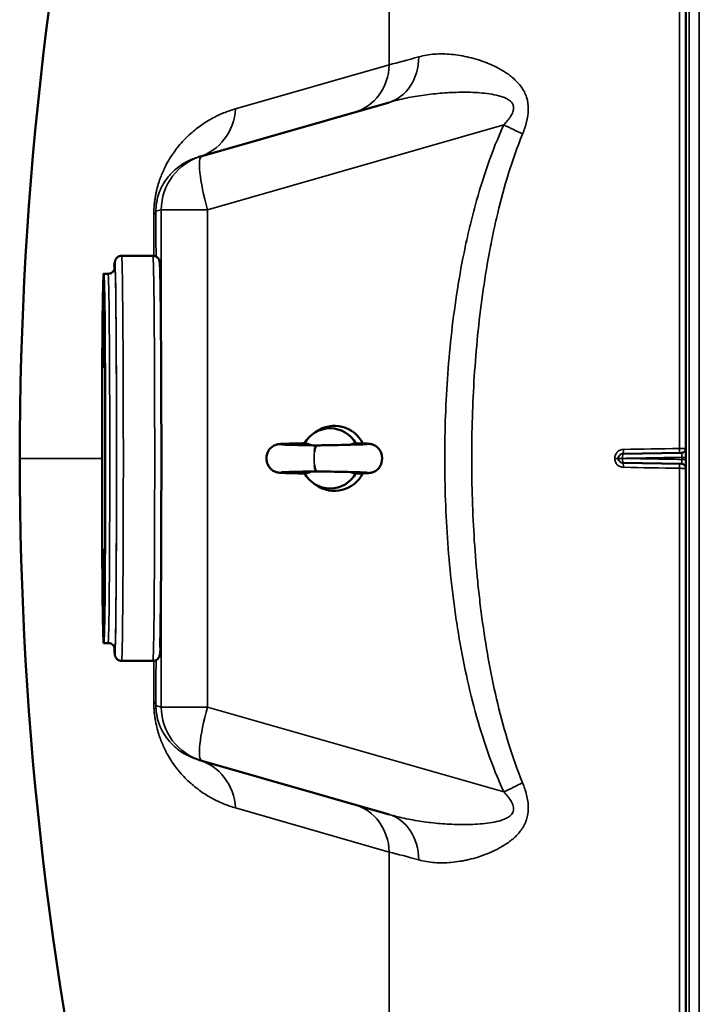
# Model space of a CAD drawing. Units: millimetres. Extents: x 0 to 14850, y 0 to 10500.
# Drawn here: x 1216 to 1519, y 4005 to 4445 of the extents above; entities that cross this region are included whole.
import ezdxf

# ---------------------------------------------------------------- set-up
doc = ezdxf.new("R2010")
doc.units = ezdxf.units.MM
doc.header["$LTSCALE"] = 50
doc.layers.add('Visible (ISO)', color=7, linetype='Continuous', lineweight=50)
doc.layers.add('Visible Narrow (ISO)', color=7, linetype='Continuous', lineweight=35)

msp = doc.modelspace()

# ---------------------------------------------------------------- linework, layer by layer
at = {"layer": 'Visible (ISO)'}
for p, q in [((1513.35, 5067.84), (1513.35, 3431)), ((1297.18, 4384.53), (1380.77, 4408.5)), ((1295.69, 4384.1), (1297.18, 4384.53)), ((1261.34, 4339.92), (1275.34, 4339.92)), ((1253.34, 4331.92), (1255.34, 4331.92)), ((1411.89, 4328.42), (1411.89, 4328.42)), ((1346.98, 4260.49), (1348.28, 4261.4)), ((1485.04, 4251.42), (1485.25, 4251.43)), ((1485.25, 4251.43), (1511.38, 4251.88)), ((1485.25, 4247.41), (1485.04, 4247.41)), ((1511.38, 4246.95), (1485.25, 4247.41)), ((1346.98, 4238.34), (1348.28, 4237.43)), ((1253.34, 4166.92), (1255.34, 4166.92)), ((1411.89, 4170.42), (1411.89, 4170.42)), ((1261.34, 4158.92), (1275.34, 4158.92)), ((1415.22, 4153.01), (1415.22, 4153.01)), ((1297.18, 4114.3), (1295.69, 4114.73)), ((1380.77, 4090.33), (1297.18, 4114.3))]:
    msp.add_line(p, q, dxfattribs=at)
for centre, radius, start, end in [((2760.33, 4249.42), 1544.49, 153.26871, 180.00001), ((1511.35, 4253.88), 2, 271, 0), ((2760.33, 4249.42), 1544.49, 179.99999, 206.73129), ((1511.35, 4244.95), 2, 0, 89)]:
    msp.add_arc(centre, radius, start, end, dxfattribs=at)
for major_axis in [(0, -82.5), (0, -78)]:
    msp.add_ellipse((1253.34, 4249.42), major_axis=major_axis, ratio=0.008727, dxfattribs=at)
for centre, major_axis, ratio, start_param, end_param in [((1356.4, 4249.42), (0, 14.55), 0.984808, 5.188531, 6.8862), ((1354.49, 4249.42), (0, 13.45), 0.984808, 5.231302, 7.335069), ((1348.38, 4249.42), (0, 5.8), 0.173648, 0.003327, 1.010555), ((1348.38, 4249.42), (0, -5.8), 0.173648, 5.27263, 6.279858), ((1354.49, 4249.42), (0, -13.45), 0.984808, 5.231302, 7.335069), ((1356.4, 4249.42), (0, -14.55), 0.984808, 5.68017, 7.37784)]:
    msp.add_ellipse(centre, major_axis=major_axis, ratio=ratio, start_param=start_param, end_param=end_param, dxfattribs=at)
for points in [[(1415.21, 4345.8), (1415.21, 4345.8), (1415.21, 4345.81), (1415.22, 4345.81)], [(1366.28, 4256.18), (1366.17, 4256.18), (1366.07, 4256.15), (1366, 4256.09)], [(1366, 4242.75), (1366.07, 4242.69), (1366.16, 4242.65), (1366.28, 4242.66)]]:
    msp.add_open_spline(points, degree=3, dxfattribs=at)
for points, knots in [([(1258.14, 4333.86), (1258.2, 4335.74), (1257.83, 4335.54), (1258.46, 4337.78), (1258.49, 4337.9), (1258.6, 4338.16), (1258.64, 4338.24), (1258.78, 4338.49), (1258.89, 4338.69), (1259.29, 4339.12), (1259.53, 4339.35), (1260.19, 4339.71), (1260.55, 4339.84), (1261.08, 4339.91), (1261.21, 4339.92), (1261.34, 4339.92)], [7.5846764, 7.5846764, 7.5846764, 7.5846764, 7.8229955, 7.8229955, 7.8336615, 7.8336615, 7.8380019, 7.8380019, 7.8444149, 7.8444149, 7.849257, 7.849257, 7.8528596, 7.8528596, 7.8539816, 7.8539816, 7.8539816, 7.8539816]), ([(1275.34, 4339.92), (1275.67, 4339.92), (1276, 4339.86), (1276.6, 4339.66), (1276.85, 4339.52), (1277.31, 4339.2), (1277.48, 4339.03), (1277.77, 4338.7), (1277.87, 4338.54), (1278.03, 4338.26), (1278.09, 4338.15), (1278.19, 4337.9), (1278.22, 4337.8), (1278.3, 4337.52), (1278.32, 4337.42), (1278.41, 4336.88), (1278.42, 4336.63), (1278.56, 4334.37), (1278.65, 4330.4), (1278.81, 4319.49), (1278.87, 4313.34), (1278.98, 4299.09), (1279.02, 4291), (1279.08, 4273.69), (1279.1, 4264.47), (1279.11, 4245.83), (1279.1, 4236.42), (1279.06, 4218.34), (1279.03, 4209.68), (1278.94, 4194), (1278.88, 4186.97), (1278.76, 4175.26), (1278.68, 4170.59), (1278.53, 4164), (1279.08, 4164.07), (1278.23, 4161.05), (1278.19, 4160.93), (1278.08, 4160.68), (1278.04, 4160.59), (1277.9, 4160.34), (1277.79, 4160.15), (1277.39, 4159.71), (1277.15, 4159.48), (1276.49, 4159.13), (1276.13, 4158.99), (1275.6, 4158.92), (1275.47, 4158.92), (1275.34, 4158.92)], [1.570796, 1.570796, 1.570796, 1.570796, 1.573677, 1.573677, 1.576845, 1.576845, 1.580819, 1.580819, 1.585751, 1.585751, 1.591808, 1.591808, 1.600979, 1.600979, 1.620917, 1.620917, 1.713934, 1.713934, 2.114389, 2.114389, 2.435591, 2.435591, 2.7559, 2.7559, 3.076037, 3.076037, 3.396134, 3.396134, 3.716246, 3.716246, 4.036456, 4.036456, 4.357085, 4.357085, 4.681403, 4.681403, 4.692069, 4.692069, 4.696409, 4.696409, 4.702822, 4.702822, 4.707664, 4.707664, 4.711267, 4.711267, 4.712389, 4.712389, 4.712389, 4.712389]), ([(1255.34, 4331.92), (1255.67, 4331.92), (1256, 4331.97), (1256.59, 4332.17), (1256.84, 4332.31), (1257.3, 4332.62), (1257.47, 4332.79), (1257.75, 4333.12), (1257.85, 4333.27), (1258, 4333.53), (1258.05, 4333.64), (1258.14, 4333.86), (1258.17, 4333.94), (1258.23, 4334.14), (1258.24, 4334.21), (1258.27, 4334.32), (1258.27, 4334.34), (1258.27, 4334.34)], [4.71238898, 4.71238898, 4.71238898, 4.71238898, 4.7152669, 4.7152669, 4.71843037, 4.71843037, 4.72239642, 4.72239642, 4.72726671, 4.72726671, 4.73304754, 4.73304754, 4.7412737, 4.7412737, 4.75682596, 4.75682596, 4.77927497, 4.77927497, 4.77927497, 4.77927497]), ([(1343.04, 4242.66), (1341.11, 4242.7), (1339.31, 4242.74), (1336.22, 4242.82), (1334.9, 4242.87), (1332.83, 4242.95), (1332.2, 4242.97), (1331.32, 4243.08), (1331.21, 4243.1), (1330.98, 4243.14), (1330.88, 4243.16), (1330.66, 4243.21), (1330.53, 4243.24), (1330.2, 4243.34), (1329.97, 4243.42), (1329.51, 4243.62), (1329.27, 4243.74), (1328.69, 4244.1), (1328.36, 4244.35), (1327.67, 4245.01), (1327.31, 4245.45), (1326.69, 4246.48), (1326.44, 4247.09), (1326.11, 4248.39), (1326.04, 4249.11), (1326.12, 4250.53), (1326.28, 4251.26), (1326.81, 4252.6), (1327.19, 4253.23), (1328.09, 4254.27), (1328.62, 4254.71), (1329.41, 4255.17), (1329.65, 4255.28), (1330.04, 4255.44), (1330.19, 4255.49), (1330.55, 4255.6), (1330.73, 4255.64), (1331.03, 4255.7), (1331.15, 4255.72), (1331.45, 4255.77), (1331.61, 4255.78), (1332.23, 4255.84), (1332.72, 4255.87), (1334.15, 4255.94), (1335.14, 4255.97), (1337.81, 4256.05), (1339.62, 4256.1), (1342.08, 4256.15), (1342.55, 4256.16), (1343.04, 4256.17)], [0.007332, 0.007332, 0.007332, 0.007332, 0.650369, 0.650369, 1.293482, 1.293482, 1.959403, 1.959403, 2.05153, 2.05153, 2.109373, 2.109373, 2.165309, 2.165309, 2.246766, 2.246766, 2.331674, 2.331674, 2.456044, 2.456044, 2.623708, 2.623708, 2.817515, 2.817515, 3.026943, 3.026943, 3.244829, 3.244829, 3.460368, 3.460368, 3.662124, 3.662124, 3.744819, 3.744819, 3.802387, 3.802387, 3.887347, 3.887347, 3.970184, 3.970184, 4.119585, 4.119585, 4.567558, 4.567558, 5.115752, 5.115752, 5.807198, 5.807198, 5.969442, 5.969442, 5.969442, 5.969442]), ([(1332.75, 4255.65), (1332.75, 4255.65), (1332.81, 4255.64), (1333.05, 4255.62), (1333.32, 4255.61), (1334.22, 4255.56), (1334.99, 4255.53), (1337.05, 4255.47), (1338.45, 4255.43), (1341.67, 4255.35), (1343.55, 4255.31), (1346.45, 4255.25), (1347.41, 4255.23), (1348.38, 4255.22)], [4.506472, 4.506472, 4.506472, 4.506472, 4.658555, 4.658555, 4.946862, 4.946862, 5.418744, 5.418744, 6.006487, 6.006487, 6.631438, 6.631438, 6.927847, 6.927847, 6.927847, 6.927847]), ([(1346.35, 4255.26), (1345.85, 4255.45), (1345.32, 4255.62), (1344.2, 4255.91), (1343.6, 4256.02), (1342.99, 4256.09)], [-0.5552447, -0.5552447, -0.5552447, -0.5552447, -0.3851348, -0.3851348, -0.197684, -0.197684, -0.197684, -0.197684]), ([(1348.38, 4255.22), (1350.54, 4255.26), (1352.79, 4255.3), (1357.07, 4255.38), (1359.15, 4255.42), (1362.93, 4255.5), (1364.67, 4255.54), (1367.58, 4255.62), (1368.8, 4255.67), (1370.08, 4255.72), (1370.42, 4255.74), (1370.85, 4255.77), (1370.99, 4255.78), (1370.99, 4255.78)], [0, 0, 0, 0, 0.657569, 0.657569, 1.300815, 1.300815, 1.939368, 1.939368, 2.569964, 2.569964, 2.868733, 2.868733, 3.117408, 3.117408, 3.117408, 3.117408]), ([(1366, 4256.09), (1365.71, 4256.06), (1365.43, 4256.02), (1364.52, 4255.86), (1363.9, 4255.7), (1363.3, 4255.51)], [-0.4164718, -0.4164718, -0.4164718, -0.4164718, -0.39224173, -0.39224173, -0.33886469, -0.33886469, -0.33886469, -0.33886469]), ([(1366.28, 4256.17), (1367.83, 4256.13), (1369.14, 4256.09), (1370.64, 4256.02), (1371.06, 4256), (1371.66, 4255.96), (1371.87, 4255.94), (1372.25, 4255.9), (1372.41, 4255.88), (1372.77, 4255.82), (1372.91, 4255.79), (1373.19, 4255.72), (1373.32, 4255.69), (1373.64, 4255.58), (1373.86, 4255.5), (1374.33, 4255.28), (1374.58, 4255.14), (1375.17, 4254.75), (1375.51, 4254.47), (1376.21, 4253.74), (1376.56, 4253.27), (1377.15, 4252.17), (1377.38, 4251.53), (1377.67, 4250.17), (1377.7, 4249.42), (1377.56, 4247.94), (1377.36, 4247.19), (1376.74, 4245.83), (1376.32, 4245.19), (1375.57, 4244.43), (1375.32, 4244.21), (1374.83, 4243.84), (1374.58, 4243.69), (1374.12, 4243.45), (1373.92, 4243.36), (1373.57, 4243.23), (1373.44, 4243.18), (1373.12, 4243.09), (1372.95, 4243.05), (1372.66, 4242.99), (1372.54, 4242.97), (1372.24, 4242.93), (1372.08, 4242.91), (1371.43, 4242.85), (1370.89, 4242.82), (1369.18, 4242.74), (1367.85, 4242.7), (1366.28, 4242.66)], [0, 0, 0, 0, 0.661387, 0.661387, 0.99398, 0.99398, 1.200686, 1.200686, 1.355912, 1.355912, 1.436218, 1.436218, 1.487505, 1.487505, 1.56497, 1.56497, 1.654025, 1.654025, 1.785481, 1.785481, 1.959188, 1.959188, 2.159414, 2.159414, 2.377806, 2.377806, 2.605343, 2.605343, 2.827562, 2.827562, 2.927401, 2.927401, 3.016743, 3.016743, 3.090181, 3.090181, 3.142361, 3.142361, 3.222948, 3.222948, 3.307067, 3.307067, 3.465245, 3.465245, 3.93993, 3.93993, 4.611418, 4.611418, 4.611418, 4.611418]), ([(1348.38, 4243.62), (1346.24, 4243.58), (1344.14, 4243.53), (1340.39, 4243.45), (1338.68, 4243.41), (1335.85, 4243.33), (1334.68, 4243.29), (1333.49, 4243.24), (1333.18, 4243.22), (1332.84, 4243.19), (1332.75, 4243.18), (1332.75, 4243.18)], [0.000342, 0.000342, 0.000342, 0.000342, 0.653727, 0.653727, 1.292854, 1.292854, 1.92367, 1.92367, 2.220309, 2.220309, 2.418725, 2.418725, 2.418725, 2.418725]), ([(1342.99, 4242.75), (1343.27, 4242.78), (1343.55, 4242.82), (1344.69, 4243.02), (1345.53, 4243.27), (1346.35, 4243.58)], [-0.4164718, -0.4164718, -0.4164718, -0.4164718, -0.39224173, -0.39224173, -0.31648945, -0.31648945, -0.31648945, -0.31648945]), ([(1370.99, 4243.05), (1370.99, 4243.05), (1370.99, 4243.05), (1370.99, 4243.05), (1370.93, 4243.06), (1370.66, 4243.08), (1370.38, 4243.1), (1369.43, 4243.14), (1368.63, 4243.17), (1366.52, 4243.24), (1365.09, 4243.28), (1361.82, 4243.35), (1359.93, 4243.39), (1355.94, 4243.47), (1353.79, 4243.51), (1350.57, 4243.57), (1349.47, 4243.6), (1348.38, 4243.62)], [5.225905, 5.225905, 5.225905, 5.225905, 5.229366, 5.229366, 5.387972, 5.387972, 5.684674, 5.684674, 6.164615, 6.164615, 6.754825, 6.754825, 7.379531, 7.379531, 8.015229, 8.015229, 8.346003, 8.346003, 8.346003, 8.346003]), ([(1363.3, 4243.32), (1363.58, 4243.23), (1363.87, 4243.15), (1364.76, 4242.92), (1365.38, 4242.81), (1366, 4242.75)], [-0.4746238, -0.4746238, -0.4746238, -0.4746238, -0.3851348, -0.3851348, -0.197684, -0.197684, -0.197684, -0.197684]), ([(1258.27, 4164.49), (1258.27, 4164.49), (1258.27, 4164.51), (1258.24, 4164.63), (1258.24, 4164.72), (1258.1, 4165.08), (1258.07, 4165.15), (1257.96, 4165.38), (1257.87, 4165.55), (1257.55, 4165.95), (1257.36, 4166.16), (1256.79, 4166.56), (1256.45, 4166.74), (1255.81, 4166.89), (1255.58, 4166.92), (1255.34, 4166.92)], [7.78709564, 7.78709564, 7.78709564, 7.78709564, 7.80884388, 7.80884388, 7.83133576, 7.83133576, 7.83611327, 7.83611327, 7.84291103, 7.84291103, 7.84795208, 7.84795208, 7.85191481, 7.85191481, 7.85398163, 7.85398163, 7.85398163, 7.85398163]), ([(1261.34, 4158.92), (1261.01, 4158.92), (1260.68, 4158.97), (1260.09, 4159.17), (1259.83, 4159.31), (1259.37, 4159.63), (1259.2, 4159.8), (1258.91, 4160.14), (1258.81, 4160.29), (1258.65, 4160.57), (1258.6, 4160.69), (1258.49, 4160.93), (1258.46, 4161.04), (1258.38, 4161.31), (1258.36, 4161.42), (1258.27, 4161.96), (1258.26, 4162.2), (1258.2, 4163.21), (1258.17, 4163.98), (1258.14, 4164.98)], [4.712389, 4.712389, 4.712389, 4.712389, 4.7152701, 4.7152701, 4.7184374, 4.7184374, 4.7224117, 4.7224117, 4.7273434, 4.7273434, 4.7334003, 4.7334003, 4.7425714, 4.7425714, 4.7625092, 4.7625092, 4.8555262, 4.8555262, 4.9816942, 4.9816942, 4.9816942, 4.9816942])]:
    msp.add_open_spline(points, degree=3, knots=knots, dxfattribs=at)
at = {"layer": 'Visible Narrow (ISO)'}
for p, q in [((1514.82, 3429.5), (1514.82, 5069.34)), ((1519.34, 3429.42), (1519.34, 5069.42)), ((1380.91, 4425.3), (1380.91, 4944.14)), ((1510.52, 4513.8), (1510.52, 4253.85)), ((1380.91, 4425.3), (1312.24, 4405.61)), ((1432.02, 4398.43), (1299.73, 4360.5)), ((1279.08, 4360.5), (1276.68, 4359.81)), ((1279.08, 4273.28), (1279.08, 4360.5)), ((1299.73, 4360.5), (1279.08, 4360.5)), ((1299.73, 4360.5), (1299.73, 4138.33)), ((1511.52, 4249.89), (1511.52, 4248.94)), ((1252.62, 4249.42), (1215.85, 4249.42)), ((1481.56, 4249.41), (1481.56, 4249.42)), ((1481.56, 4249.42), (1481.56, 4249.42)), ((1483.28, 4249.43), (1483.07, 4249.42)), ((1483.07, 4249.42), (1483.07, 4249.41)), ((1483.07, 4249.41), (1483.28, 4249.41)), ((1483.28, 4249.42), (1483.28, 4249.43)), ((1483.28, 4249.42), (1485.11, 4249.42)), ((1483.28, 4249.41), (1483.28, 4249.42)), ((1485.11, 4249.43), (1485.11, 4249.42)), ((1485.11, 4249.42), (1485.11, 4249.41)), ((1510.52, 4244.98), (1510.52, 3985.03)), ((1279.08, 4138.33), (1279.08, 4225.55)), ((1276.68, 4139.02), (1279.08, 4138.33)), ((1299.73, 4138.33), (1279.08, 4138.33)), ((1299.73, 4138.33), (1432.02, 4100.4)), ((1312.24, 4093.22), (1380.91, 4073.53)), ((1380.91, 3554.7), (1380.91, 4073.53))]:
    msp.add_line(p, q, dxfattribs=at)
for centre, major_axis, ratio, start_param, end_param in [((1373.88, 4432.53), (6.89, -24.03), 0.790573, 0, 1.197618), ((1358.58, 4428.14), (6.89, -24.03), 0.884999, 0, 1.207193), ((1288.8, 4408.14), (6.89, -24.03), 0.934486, 0, 1.207193), ((1427.68, 4398.43), (22.74, -10.38), 0.073009, 1.010333, 1.412156), ((1304.08, 4360.5), (-6.89, 24.03), 0.999959, 0, 1.291555), ((1304.08, 4360.5), (-6.89, 24.03), 0.167113, 0, 1.522914), ((1251.68, 4359.81), (25, 0.06), 0.262842, 6.003241, 6.274141), ((1272.23, 4249.42), (0, 413.3), 0.008727, 4.933077, 4.978365), ((1273.14, 4249.42), (0, -419.99), 0.008727, 1.787166, 1.836774), ((1258.34, 4249.42), (0, 87.5), 0.008727, 2.876604, 6.548174), ((1258.34, 4249.42), (0, -85.5), 0.008727, 6.156216, 9.551747), ((1261.34, 4249.42), (0, -90.5), 0.008727, 0, 3.141593), ((1275.34, 4249.42), (0, 90.5), 0.008727, 3.141593, 6.283185), ((1255.34, 4249.42), (0, 82.5), 0.008727, 3.141593, 6.283185), ((1348.38, 4249.42), (0, -5.8), 0.173648, 4.152148, 5.27263), ((1485.28, 4249.43), (0, 2), 0.999962, 0.017453, 1.570796), ((1485.01, 4253.42), (0.03, -2), 0.218591, 0, 1.561957), ((1485.28, 4249.43), (-0.03, 2), 0.087142, 0, 1.569263), ((1519.33, 4254.02), (155.01, 2.73), 0.000047, 4.492022, 4.655504), ((1510.4, 4253.87), (0.03, -2), 0.056855, 0, 1.564121), ((1511.35, 4249.89), (2, 0), 0.000586, 4.799655, 6.283185), ((1481.07, 4249.42), (2, 0), 0.00001, 4.958659, 6.274457), ((1481.07, 4249.41), (2, 0), 0.00001, 0.008727, 1.324526), ((1485.28, 4249.43), (-2, 0), 0.000012, 4.799655, 6.274458), ((1485.28, 4249.41), (-2, 0), 0.000012, 0.008727, 1.48353), ((1485.28, 4249.41), (-0.03, -2), 0.999962, 4.729842, 6.283185), ((1485.01, 4245.41), (0.03, 2), 0.218591, 4.721228, 6.283185), ((1485.28, 4249.41), (-0.03, -2), 0.087142, 4.713922, 6.283185), ((1510.4, 4244.97), (0.03, 2), 0.056855, 4.719064, 6.283185), ((1511.35, 4248.94), (2, 0), 0.000586, 0, 1.48353), ((1519.33, 4244.82), (-155.01, 2.73), 0.000046, 4.769274, 4.932756), ((1272.23, 4249.42), (0, 413.3), 0.008727, 4.446412, 4.4917), ((1273.14, 4249.42), (0, -419.99), 0.008727, 1.304819, 1.354427), ((1251.68, 4139.02), (25, -0.06), 0.262842, 0.009045, 0.279945), ((1304.08, 4138.33), (-6.89, -24.03), 0.999959, 4.991631, 6.283185), ((1304.08, 4138.33), (-6.89, -24.03), 0.167113, 4.760271, 6.283185), ((1288.8, 4090.7), (6.89, 24.03), 0.934486, 5.075993, 6.283185), ((1427.68, 4100.4), (22.74, 10.38), 0.073009, 4.871029, 5.272852), ((1358.58, 4070.69), (6.89, 24.03), 0.884999, 5.075993, 6.283185), ((1373.88, 4066.3), (6.89, 24.03), 0.790573, 5.085567, 6.283185)]:
    msp.add_ellipse(centre, major_axis=major_axis, ratio=ratio, start_param=start_param, end_param=end_param, dxfattribs=at)
for points in [[(1380.91, 4425.3), (1384.7, 4426.27), (1389.09, 4427.45), (1394.08, 4428.84)], [(1394.08, 4069.99), (1389.09, 4071.38), (1384.7, 4072.56), (1380.91, 4073.53)]]:
    msp.add_open_spline(points, degree=3, dxfattribs=at)
for points, knots in [([(1394.08, 4428.84), (1396.34, 4429.45), (1401.03, 4430.26), (1408.61, 4430.13), (1416.57, 4428.82), (1423.41, 4426.69), (1428.85, 4424.25), (1432.86, 4421.98), (1436.66, 4419.13), (1440.04, 4415.53), (1442.48, 4410.9), (1443.25, 4405.37), (1442.38, 4399.7), (1441.11, 4396.09), (1440.41, 4394.32)], [0, 0, 0, 0, 0.011312, 0.02262399, 0.03393599, 0.04524799, 0.05090398, 0.05655998, 0.06221598, 0.06787198, 0.07352798, 0.07918398, 0.08483997, 0.09049597, 0.09049597, 0.09049597, 0.09049597]), ([(1432.02, 4398.43), (1432.56, 4399.01), (1433.09, 4399.6), (1434.1, 4400.82), (1434.58, 4401.46), (1435.22, 4402.46), (1435.42, 4402.8), (1435.78, 4403.51), (1435.94, 4403.87), (1436.14, 4404.43), (1436.2, 4404.63), (1436.3, 4405.01), (1436.34, 4405.21), (1436.42, 4405.8), (1436.42, 4406.2), (1436.34, 4406.77), (1436.3, 4406.95), (1436.19, 4407.32), (1436.12, 4407.49), (1435.95, 4407.83), (1435.86, 4407.98), (1435.66, 4408.29), (1435.54, 4408.44), (1435.18, 4408.85), (1434.91, 4409.09), (1434.34, 4409.54), (1434.04, 4409.73), (1433.12, 4410.27), (1432.47, 4410.56), (1431.14, 4411.06), (1430.46, 4411.27), (1428.4, 4411.82), (1427, 4412.08), (1424.19, 4412.5), (1422.78, 4412.65), (1419.95, 4412.87), (1418.54, 4412.94), (1415.73, 4413.02), (1414.33, 4413.03), (1411.53, 4413), (1410.14, 4412.96), (1407.36, 4412.84), (1405.98, 4412.75), (1401.85, 4412.44), (1399.13, 4412.14), (1393.76, 4411.39), (1391.11, 4410.94), (1385.89, 4409.86), (1383.31, 4409.23), (1380.77, 4408.5)], [0, 0, 0, 0, 0.00239264, 0.00239264, 0.00478528, 0.00478528, 0.0059816, 0.0059816, 0.00717792, 0.00717792, 0.00777608, 0.00777608, 0.00837424, 0.00837424, 0.00957056, 0.00957056, 0.01016872, 0.01016872, 0.01076688, 0.01076688, 0.01136504, 0.01136504, 0.0119632, 0.0119632, 0.01315952, 0.01315952, 0.01435584, 0.01435584, 0.01674847, 0.01674847, 0.01914111, 0.01914111, 0.02392639, 0.02392639, 0.02871167, 0.02871167, 0.03349695, 0.03349695, 0.03828223, 0.03828223, 0.04306751, 0.04306751, 0.04785279, 0.04785279, 0.05742334, 0.05742334, 0.0669939, 0.0669939, 0.07656446, 0.07656446, 0.07656446, 0.07656446]), ([(1275.71, 4358.05), (1275.71, 4359.36), (1275.76, 4360.67), (1275.89, 4362.33), (1275.92, 4362.66), (1275.99, 4363.33), (1276.02, 4363.66), (1276.15, 4364.65), (1276.24, 4365.29), (1276.44, 4366.54), (1276.56, 4367.16), (1276.74, 4368.06), (1276.81, 4368.36), (1276.94, 4368.94), (1277.01, 4369.23), (1277.35, 4370.63), (1277.65, 4371.68), (1278.12, 4373.17), (1278.28, 4373.65), (1278.61, 4374.59), (1278.78, 4375.04), (1279.29, 4376.36), (1279.64, 4377.19), (1280.7, 4379.54), (1281.43, 4380.95), (1282.56, 4382.91), (1282.94, 4383.53), (1283.7, 4384.73), (1284.09, 4385.3), (1285.24, 4386.96), (1286.02, 4387.98), (1287.59, 4389.89), (1288.38, 4390.78), (1289.97, 4392.47), (1290.78, 4393.26), (1293.22, 4395.51), (1294.87, 4396.84), (1297.39, 4398.64), (1298.24, 4399.21), (1299.94, 4400.28), (1300.79, 4400.78), (1303.38, 4402.2), (1305.12, 4403.02), (1308.65, 4404.47), (1310.44, 4405.09), (1312.24, 4405.61)], [0, 0, 0, 0, 0.0039757, 0.0039757, 0.0049696, 0.0049696, 0.0059635, 0.0059635, 0.0079514, 0.0079514, 0.0099392, 0.0099392, 0.0109332, 0.0109332, 0.0119271, 0.0119271, 0.0159028, 0.0159028, 0.0178906, 0.0178906, 0.0198785, 0.0198785, 0.0238542, 0.0238542, 0.0318056, 0.0318056, 0.0357813, 0.0357813, 0.039757, 0.039757, 0.0477084, 0.0477084, 0.0556598, 0.0556598, 0.0636112, 0.0636112, 0.0795139, 0.0795139, 0.0874653, 0.0874653, 0.0954167, 0.0954167, 0.1113195, 0.1113195, 0.1272223, 0.1272223, 0.1272223, 0.1272223]), ([(1432.02, 4100.4), (1429.35, 4106.25), (1427.01, 4112.18), (1422.8, 4124.17), (1420.94, 4130.23), (1417.61, 4142.45), (1416.14, 4148.61), (1413.52, 4161.03), (1412.38, 4167.28), (1410.88, 4176.71), (1410.42, 4179.86), (1409.56, 4186.19), (1409.16, 4189.36), (1408.08, 4198.88), (1407.49, 4205.22), (1406.56, 4217.88), (1406.21, 4224.21), (1405.76, 4236.85), (1405.64, 4243.16), (1405.65, 4255.78), (1405.76, 4262.08), (1406.21, 4274.67), (1406.56, 4280.96), (1407.48, 4293.53), (1408.06, 4299.81), (1409.49, 4312.35), (1410.33, 4318.61), (1412.31, 4331.13), (1413.44, 4337.37), (1415.4, 4346.74), (1416.1, 4349.85), (1417.22, 4354.53), (1417.6, 4356.09), (1418.39, 4359.19), (1418.8, 4360.74), (1420.9, 4368.47), (1422.78, 4374.59), (1427, 4386.65), (1429.35, 4392.59), (1432.02, 4398.43)], [0, 0, 0, 0, 0.0190214, 0.0190214, 0.0380429, 0.0380429, 0.0570643, 0.0570643, 0.0760857, 0.0760857, 0.0855964, 0.0855964, 0.0951071, 0.0951071, 0.1141286, 0.1141286, 0.13315, 0.13315, 0.1521714, 0.1521714, 0.1711928, 0.1711928, 0.1902143, 0.1902143, 0.2092357, 0.2092357, 0.2282571, 0.2282571, 0.2472786, 0.2472786, 0.2567893, 0.2567893, 0.2615446, 0.2615446, 0.2663, 0.2663, 0.2853214, 0.2853214, 0.3043428, 0.3043428, 0.3043428, 0.3043428]), ([(1440.41, 4394.32), (1438.07, 4388.57), (1436.02, 4382.74), (1432.36, 4370.93), (1430.74, 4364.96), (1428.58, 4355.93), (1427.9, 4352.9), (1426.62, 4346.85), (1426.02, 4343.82), (1424.35, 4334.72), (1423.38, 4328.65), (1421.69, 4316.49), (1420.97, 4310.41), (1419.75, 4298.24), (1419.26, 4292.15), (1418.08, 4273.86), (1417.7, 4261.64), (1417.7, 4249.42)], [0, 0, 0, 0, 0.0185509, 0.0185509, 0.0371018, 0.0371018, 0.0463772, 0.0463772, 0.0556527, 0.0556527, 0.0742036, 0.0742036, 0.0927544, 0.0927544, 0.1113053, 0.1113053, 0.1484071, 0.1484071, 0.1484071, 0.1484071]), ([(1295.69, 4384.1), (1293.97, 4383.61), (1292.27, 4382.94), (1289.77, 4381.64), (1288.95, 4381.16), (1287.31, 4380.07), (1286.5, 4379.47), (1284.89, 4378.12), (1284.1, 4377.38), (1282.91, 4376.1), (1282.52, 4375.64), (1281.74, 4374.66), (1281.34, 4374.14), (1280.76, 4373.28), (1280.56, 4372.98), (1280.17, 4372.35), (1279.97, 4372.02), (1279.58, 4371.33), (1279.39, 4370.96), (1279, 4370.17), (1278.8, 4369.76), (1278.42, 4368.84), (1278.22, 4368.35), (1277.93, 4367.52), (1277.83, 4367.22), (1277.64, 4366.6), (1277.54, 4366.27), (1277.4, 4365.72), (1277.35, 4365.54), (1277.26, 4365.14), (1277.21, 4364.93), (1277.12, 4364.49), (1277.08, 4364.26), (1276.99, 4363.77), (1276.95, 4363.51), (1276.87, 4362.98), (1276.84, 4362.7), (1276.78, 4362.11), (1276.75, 4361.81), (1276.72, 4361.37), (1276.71, 4361.22), (1276.7, 4360.92), (1276.69, 4360.78), (1276.68, 4360.35), (1276.67, 4360.08), (1276.68, 4359.81)], [0, 0, 0, 0, 0.0282195, 0.0282195, 0.0423293, 0.0423293, 0.0564391, 0.0564391, 0.0705489, 0.0705489, 0.0776037, 0.0776037, 0.0846586, 0.0846586, 0.0881861, 0.0881861, 0.0917135, 0.0917135, 0.0952409, 0.0952409, 0.0987684, 0.0987684, 0.1022958, 0.1022958, 0.1040596, 0.1040596, 0.1058233, 0.1058233, 0.1067051, 0.1067051, 0.107587, 0.107587, 0.1084689, 0.1084689, 0.1093507, 0.1093507, 0.1102326, 0.1102326, 0.1111144, 0.1111144, 0.1115554, 0.1115554, 0.1119963, 0.1119963, 0.1128782, 0.1128782, 0.1128782, 0.1128782]), ([(1485.45, 4253.41), (1485.19, 4253.41), (1484.94, 4253.38), (1484.44, 4253.27), (1484.19, 4253.19), (1483.73, 4252.99), (1483.5, 4252.87), (1483.08, 4252.58), (1482.88, 4252.41), (1482.52, 4252.05), (1482.36, 4251.84), (1482.08, 4251.41), (1481.96, 4251.19), (1481.76, 4250.7), (1481.68, 4250.45), (1481.58, 4249.94), (1481.56, 4249.69), (1481.56, 4249.42)], [0, 0, 0, 0, 0.000783195, 0.000783195, 0.001566391, 0.001566391, 0.002349586, 0.002349586, 0.003132782, 0.003132782, 0.003915977, 0.003915977, 0.004699173, 0.004699173, 0.005482368, 0.005482368, 0.006265564, 0.006265564, 0.006265564, 0.006265564]), ([(1483.07, 4249.42), (1483.07, 4249.56), (1483.08, 4249.7), (1483.14, 4249.96), (1483.18, 4250.09), (1483.29, 4250.34), (1483.35, 4250.45), (1483.5, 4250.67), (1483.59, 4250.77), (1483.87, 4251.04), (1484.08, 4251.18), (1484.54, 4251.37), (1484.79, 4251.42), (1485.04, 4251.42)], [0, 0, 0, 0, 0.00040731, 0.00040731, 0.00081462, 0.00081462, 0.001221931, 0.001221931, 0.001629241, 0.001629241, 0.002443861, 0.002443861, 0.003258481, 0.003258481, 0.003258481, 0.003258481]), ([(1511.52, 4249.89), (1510.19, 4249.87), (1508.86, 4249.84), (1507.54, 4249.82), (1502.22, 4249.73), (1496.91, 4249.63), (1491.6, 4249.54), (1489.43, 4249.5), (1487.27, 4249.46), (1485.11, 4249.43)], [0, 0, 0, 0, 0.004, 0.004, 0.004, 0.02, 0.02, 0.02, 0.02651859, 0.02651859, 0.02651859, 0.02651859]), ([(1510.52, 4253.85), (1510.9, 4253.86), (1511.27, 4253.86), (1511.78, 4253.86), (1511.95, 4253.86), (1512.26, 4253.87), (1512.4, 4253.87), (1512.66, 4253.87), (1512.77, 4253.87), (1512.98, 4253.87), (1513.06, 4253.88), (1513.2, 4253.88), (1513.26, 4253.88), (1513.33, 4253.88), (1513.35, 4253.88), (1513.35, 4253.88)], [0, 0, 0, 0, 0.001141469, 0.001141469, 0.001712204, 0.001712204, 0.002282938, 0.002282938, 0.002853673, 0.002853673, 0.003424407, 0.003424407, 0.003995142, 0.003995142, 0.004565876, 0.004565876, 0.004565876, 0.004565876]), ([(1511.38, 4251.88), (1511.39, 4251.88), (1511.4, 4251.87), (1511.42, 4251.82), (1511.43, 4251.78), (1511.45, 4251.68), (1511.46, 4251.62), (1511.48, 4251.48), (1511.49, 4251.4), (1511.5, 4251.21), (1511.5, 4251.11), (1511.51, 4250.9), (1511.52, 4250.78), (1511.52, 4250.42), (1511.52, 4250.15), (1511.52, 4249.89)], [0, 0, 0, 0, 0.000392399, 0.000392399, 0.000784799, 0.000784799, 0.001177198, 0.001177198, 0.001569597, 0.001569597, 0.001961997, 0.001961997, 0.002354396, 0.002354396, 0.003139195, 0.003139195, 0.003139195, 0.003139195]), ([(1417.7, 4249.42), (1417.7, 4237.19), (1418.08, 4224.95), (1419.27, 4206.57), (1419.77, 4200.43), (1420.69, 4191.22), (1421.03, 4188.15), (1421.76, 4182.03), (1422.15, 4178.97), (1423.43, 4169.82), (1424.41, 4163.75), (1426.65, 4151.68), (1427.91, 4145.68), (1430.78, 4133.75), (1432.38, 4127.83), (1436.03, 4116.09), (1438.07, 4110.26), (1440.41, 4104.51)], [0.1484071, 0.1484071, 0.1484071, 0.1484071, 0.1854931, 0.1854931, 0.2040361, 0.2040361, 0.2133076, 0.2133076, 0.222579, 0.222579, 0.241122, 0.241122, 0.259665, 0.259665, 0.278208, 0.278208, 0.296751, 0.296751, 0.296751, 0.296751]), ([(1481.56, 4249.41), (1481.56, 4249.15), (1481.58, 4248.89), (1481.69, 4248.37), (1481.76, 4248.12), (1481.96, 4247.65), (1482.08, 4247.41), (1482.36, 4246.98), (1482.53, 4246.78), (1482.89, 4246.42), (1483.09, 4246.25), (1483.51, 4245.96), (1483.73, 4245.84), (1484.2, 4245.64), (1484.44, 4245.56), (1484.94, 4245.45), (1485.19, 4245.43), (1485.45, 4245.42)], [0, 0, 0, 0, 0.000786032, 0.000786032, 0.001572064, 0.001572064, 0.002358097, 0.002358097, 0.003144129, 0.003144129, 0.003930161, 0.003930161, 0.004716193, 0.004716193, 0.005502226, 0.005502226, 0.006288258, 0.006288258, 0.006288258, 0.006288258]), ([(1485.04, 4247.41), (1484.79, 4247.41), (1484.55, 4247.46), (1484.2, 4247.61), (1484.09, 4247.67), (1483.88, 4247.8), (1483.77, 4247.88), (1483.59, 4248.06), (1483.5, 4248.16), (1483.35, 4248.38), (1483.29, 4248.49), (1483.13, 4248.86), (1483.07, 4249.13), (1483.07, 4249.41)], [0, 0, 0, 0, 0.000816383, 0.000816383, 0.001224575, 0.001224575, 0.001632766, 0.001632766, 0.002040958, 0.002040958, 0.002449149, 0.002449149, 0.003265532, 0.003265532, 0.003265532, 0.003265532]), ([(1485.11, 4249.41), (1486.43, 4249.38), (1487.76, 4249.36), (1489.09, 4249.34), (1494.4, 4249.24), (1499.71, 4249.15), (1505.03, 4249.06), (1507.19, 4249.02), (1509.36, 4248.98), (1511.52, 4248.94)], [0, 0, 0, 0, 0.004, 0.004, 0.004, 0.02, 0.02, 0.02, 0.02651859, 0.02651859, 0.02651859, 0.02651859]), ([(1511.52, 4248.94), (1511.52, 4248.81), (1511.52, 4248.68), (1511.52, 4248.42), (1511.52, 4248.3), (1511.52, 4248.05), (1511.51, 4247.94), (1511.5, 4247.72), (1511.5, 4247.62), (1511.48, 4247.35), (1511.46, 4247.2), (1511.42, 4247), (1511.4, 4246.95), (1511.38, 4246.95)], [0, 0, 0, 0, 0.000392291, 0.000392291, 0.000784582, 0.000784582, 0.001176874, 0.001176874, 0.001569165, 0.001569165, 0.002353747, 0.002353747, 0.00313833, 0.00313833, 0.00313833, 0.00313833]), ([(1513.35, 4244.95), (1513.35, 4244.95), (1513.33, 4244.95), (1513.26, 4244.95), (1513.2, 4244.96), (1513.06, 4244.96), (1512.98, 4244.96), (1512.77, 4244.96), (1512.66, 4244.96), (1512.4, 4244.96), (1512.26, 4244.97), (1511.95, 4244.97), (1511.78, 4244.97), (1511.27, 4244.97), (1510.9, 4244.98), (1510.52, 4244.98)], [0, 0, 0, 0, 0.000564546, 0.000564546, 0.001129092, 0.001129092, 0.001693638, 0.001693638, 0.002258184, 0.002258184, 0.00282273, 0.00282273, 0.003387276, 0.003387276, 0.004516368, 0.004516368, 0.004516368, 0.004516368]), ([(1312.24, 4093.22), (1310.43, 4093.74), (1308.65, 4094.36), (1305.12, 4095.81), (1303.38, 4096.64), (1299.94, 4098.52), (1298.25, 4099.58), (1294.9, 4101.97), (1293.24, 4103.3), (1290.79, 4105.56), (1289.98, 4106.36), (1288.36, 4108.06), (1287.57, 4108.97), (1286.38, 4110.41), (1285.99, 4110.91), (1285.21, 4111.95), (1284.82, 4112.48), (1283.66, 4114.15), (1282.9, 4115.34), (1281.78, 4117.28), (1281.41, 4117.96), (1280.68, 4119.38), (1280.32, 4120.13), (1279.61, 4121.71), (1279.26, 4122.54), (1278.59, 4124.29), (1278.26, 4125.22), (1277.63, 4127.21), (1277.33, 4128.25), (1276.8, 4130.47), (1276.55, 4131.65), (1276.13, 4134.18), (1275.97, 4135.48), (1275.84, 4137.15), (1275.81, 4137.48), (1275.77, 4138.15), (1275.76, 4138.48), (1275.72, 4139.48), (1275.71, 4140.13), (1275.71, 4140.78)], [0, 0, 0, 0, 0.0157774, 0.0157774, 0.0315549, 0.0315549, 0.0473323, 0.0473323, 0.0631097, 0.0631097, 0.0709984, 0.0709984, 0.0788871, 0.0788871, 0.0828315, 0.0828315, 0.0867758, 0.0867758, 0.0946646, 0.0946646, 0.0986089, 0.0986089, 0.1025533, 0.1025533, 0.1064976, 0.1064976, 0.110442, 0.110442, 0.1143863, 0.1143863, 0.1183307, 0.1183307, 0.1222751, 0.1222751, 0.1232611, 0.1232611, 0.1242472, 0.1242472, 0.1262194, 0.1262194, 0.1262194, 0.1262194]), ([(1276.68, 4139.02), (1276.67, 4138.76), (1276.68, 4138.49), (1276.69, 4137.92), (1276.71, 4137.63), (1276.75, 4137.03), (1276.77, 4136.74), (1276.83, 4136.16), (1276.87, 4135.88), (1276.95, 4135.35), (1276.99, 4135.09), (1277.07, 4134.6), (1277.12, 4134.37), (1277.21, 4133.93), (1277.25, 4133.73), (1277.35, 4133.33), (1277.39, 4133.14), (1277.53, 4132.59), (1277.63, 4132.26), (1277.82, 4131.63), (1277.92, 4131.34), (1278.21, 4130.51), (1278.41, 4130.01), (1278.8, 4129.1), (1278.99, 4128.68), (1279.38, 4127.89), (1279.58, 4127.52), (1280.16, 4126.48), (1280.55, 4125.85), (1281.33, 4124.71), (1281.73, 4124.18), (1282.51, 4123.2), (1282.91, 4122.75), (1284.1, 4121.46), (1284.89, 4120.71), (1286.5, 4119.36), (1287.31, 4118.76), (1288.95, 4117.67), (1289.77, 4117.19), (1292.27, 4115.89), (1293.96, 4115.22), (1295.69, 4114.73)], [0, 0, 0, 0, 0.0008844, 0.0008844, 0.0017688, 0.0017688, 0.0026532, 0.0026532, 0.0035376, 0.0035376, 0.004422, 0.004422, 0.0053064, 0.0053064, 0.0061908, 0.0061908, 0.0070752, 0.0070752, 0.008844, 0.008844, 0.0106129, 0.0106129, 0.0141505, 0.0141505, 0.0176881, 0.0176881, 0.0212257, 0.0212257, 0.0283009, 0.0283009, 0.0353762, 0.0353762, 0.0424514, 0.0424514, 0.0566019, 0.0566019, 0.0707524, 0.0707524, 0.0849028, 0.0849028, 0.1132038, 0.1132038, 0.1132038, 0.1132038]), ([(1380.77, 4090.33), (1383.31, 4089.62), (1388.46, 4088.34), (1396.45, 4086.98), (1403.26, 4086.24), (1408.79, 4085.91), (1412.98, 4085.79), (1417.19, 4085.83), (1421.42, 4086.04), (1425.65, 4086.49), (1429.14, 4087.15), (1431.86, 4088), (1433.81, 4088.88), (1435.26, 4089.95), (1436.09, 4091.16), (1436.54, 4092.61), (1436.21, 4094.61), (1434.68, 4097.44), (1433.1, 4099.24), (1432.02, 4100.4)], [0, 0, 0, 0, 0.00952312, 0.01904625, 0.02856937, 0.03333094, 0.0380925, 0.04285406, 0.04761562, 0.05237718, 0.05713875, 0.05951953, 0.06190031, 0.06428109, 0.06547148, 0.06666187, 0.06904265, 0.07142343, 0.076185, 0.076185, 0.076185, 0.076185]), ([(1440.41, 4104.51), (1441.13, 4102.73), (1441.76, 4100.91), (1442.45, 4098.12), (1442.64, 4097.17), (1442.9, 4095.28), (1442.97, 4094.34), (1442.98, 4092.93), (1442.97, 4092.46), (1442.91, 4091.52), (1442.86, 4091.06), (1442.65, 4089.69), (1442.44, 4088.81), (1442.03, 4087.54), (1441.87, 4087.12), (1441.52, 4086.3), (1441.34, 4085.91), (1440.74, 4084.75), (1440.28, 4084.03), (1439.3, 4082.66), (1438.76, 4082.01), (1437.64, 4080.8), (1437.06, 4080.24), (1435.25, 4078.64), (1433.98, 4077.7), (1432.01, 4076.42), (1431.35, 4076.02), (1430.01, 4075.26), (1429.34, 4074.9), (1427.32, 4073.89), (1425.97, 4073.29), (1423.25, 4072.21), (1421.9, 4071.73), (1419.19, 4070.88), (1417.84, 4070.51), (1415.81, 4070.03), (1415.14, 4069.88), (1413.8, 4069.62), (1413.14, 4069.49), (1411.15, 4069.17), (1409.85, 4069), (1406, 4068.66), (1403.51, 4068.62), (1398.68, 4068.98), (1396.34, 4069.36), (1394.08, 4069.99)], [0, 0, 0, 0, 0.00575076, 0.00575076, 0.00862613, 0.00862613, 0.01150151, 0.01150151, 0.0129392, 0.0129392, 0.01437689, 0.01437689, 0.01725227, 0.01725227, 0.01868996, 0.01868996, 0.02012764, 0.02012764, 0.02300302, 0.02300302, 0.0258784, 0.0258784, 0.02875378, 0.02875378, 0.03450453, 0.03450453, 0.03737991, 0.03737991, 0.04025529, 0.04025529, 0.04600604, 0.04600604, 0.0517568, 0.0517568, 0.05750755, 0.05750755, 0.06038293, 0.06038293, 0.06325831, 0.06325831, 0.06900907, 0.06900907, 0.08051058, 0.08051058, 0.09201209, 0.09201209, 0.09201209, 0.09201209])]:
    msp.add_open_spline(points, degree=3, knots=knots, dxfattribs=at)

doc.saveas('drawing.dxf')
